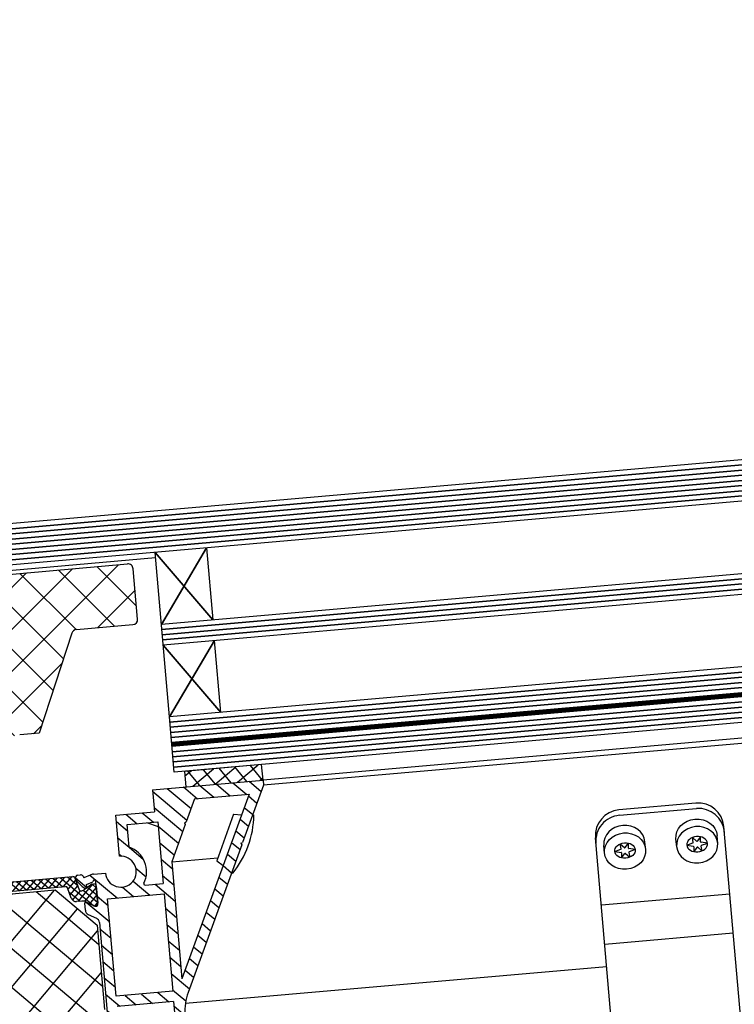
# Model space of a CAD drawing. Units: millimetres. Extents: x -39900 to 10350, y -25737 to 25906.
# Drawn here: x -13507 to -13369, y -22841 to -22650 of the extents above; entities that cross this region are included whole.
import ezdxf

# ---------------------------------------------------------------- set-up
doc = ezdxf.new("R2010")
doc.units = ezdxf.units.MM
for name, color, linetype, lineweight in [('AM_4', 92, 'Continuous', 25), ('AM_5', 5, 'Continuous', 50), ('AM_6', 140, 'Continuous', 35), ('AM_8', 1, 'Continuous', 25)]:
    doc.layers.add(name, color=color, linetype=linetype, lineweight=lineweight)
doc.styles.get("Standard").update_dxf_attribs({"font": 'ISOCP.SHX'})
doc.dimstyles.new('STANDARD$2', dxfattribs={"dimtxt": 0.18, "dimasz": 0.18, "dimexe": 0.18, "dimexo": 0.0625, "dimgap": 0.09, "dimtad": 0, "dimtih": 1, "dimtoh": 1, "dimdec": 4, "dimzin": 0, "dimdsep": 46, "dimtxsty": 'Standard', "dimcen": 0.09, "dimadec": 0, "dimazin": 0, "dimtfac": 1, "dimtdec": 4, "dimtofl": 0, "dimtmove": 0, "dimatfit": 3, "dimfxl": 1, "dimtolj": 1, "dimtzin": 0, "dimarcsym": 0})

# ---------------------------------------------------------------- blocks, each defined once
blk = doc.blocks.new('Rahmenprofil 02.05.')
h = blk.add_hatch()
h.set_pattern_fill('_U', color=256, angle=44.99999999999999, style=0, double=1, pattern_type=0)
h.set_pattern_definition([(44.99999999999999, (-15973.75176909307, 9045.71922058324), (-0.7071067811865472, 0.7071067811865478), []), (134.9999999999999, (-15973.75176909307, 9045.71922058324), (-0.7071067811865478, -0.7071067811865472), [])])
edge = h.paths.add_edge_path()
edge.add_line((-1572.487992661589, -2667.118908768784), (-1573.124324925136, -2669.493733106832))
edge.add_arc((-1573.414102673023, -2669.416087393301), 0.2999999999999423, 269.7265469507747, 344.9999999999127, ccw=False)
edge.add_arc((-1573.46010453192, -2668.521747715311), 1.19516760158482, 239.96628136539022, 272.1371638774068, ccw=False)
edge.add_line((-1574.05829735471, -2669.556441362069), (-1574.480179141098, -2669.312900398674))
edge.add_arc((-1574.39445505008, -2669.078057088744), 0.2500000000000173, 230.0600760318761, 249.9465652075967, ccw=False)
edge.add_line((-1574.5549510601, -2669.269736588867), (-1575.636633072953, -2668.645310771028))
edge.add_arc((-1575.741633072952, -2668.827176105822), 0.2099999999996375, 60.00000000008041, 90.00000000024812)
edge.add_line((-1575.741633072954, -2668.617176105823), (-1576.053312934973, -2668.617176105823))
edge.add_arc((-1576.053312934972, -2669.017176105822), 0.4000000000000909, 90.00000000013024, 180.0000000001302)
edge.add_line((-1576.453312934973, -2669.017176105824), (-1576.453312934974, -2672.417176105823))
edge.add_arc((-1576.053312934973, -2672.417176105822), 0.4000000000005457, 179.9999999999999, 270)
edge.add_line((-1576.053312934973, -2672.817176105823), (-1575.741633072953, -2672.817176105823))
edge.add_arc((-1575.741633072952, -2672.607176105823), 0.2100000000000364, 269.9999999997518, 299.9999999999196)
edge.add_line((-1575.636633072953, -2672.789041440618), (-1574.058568823299, -2671.877945621282))
edge.add_arc((-1573.4585688233, -2672.917176105822), 1.199999999998959, 90, 119.99999999999861, ccw=False)
edge.add_line((-1573.4585688233, -2671.717176105823), (-1572.416869308291, -2671.717176105823))
edge.add_arc((-1572.416869308291, -2670.717176105823), 1, 270, 345.0000000000056)
edge.add_line((-1571.450943482002, -2670.975995150925), (-1570.899748847146, -2668.918908768784))
edge.add_arc((-1570.513378516631, -2669.022436386825), 0.3999999999994733, 90, 164.9999999999853, ccw=False)
edge.add_line((-1570.51337851663, -2668.622436386825), (-1546.393247353317, -2668.622436386825))
edge.add_arc((-1546.393247353317, -2669.022436386826), 0.4000000000000909, 15.000000000077478, 90.00000000013029, ccw=False)
edge.add_line((-1546.006877022801, -2668.918908768784), (-1545.455682387945, -2670.975995150925))
edge.add_arc((-1544.489756561657, -2670.717176105823), 1.000000000000001, 194.9999999999944, 270)
edge.add_line((-1544.489756561656, -2671.717176105823), (-1543.448057046648, -2671.717176105823))
edge.add_arc((-1543.448057046647, -2672.917176105823), 1.200000000000273, 60.00000000003399, 90.00000000004343, ccw=False)
edge.add_line((-1542.848057046648, -2671.877945621281), (-1541.269992796995, -2672.789041440618))
edge.add_arc((-1541.164992796995, -2672.607176105823), 0.2100000000000923, 239.9999999998655, 270)
edge.add_line((-1541.164992796995, -2672.817176105823), (-1540.853312934973, -2672.817176105823))
edge.add_arc((-1540.853312934973, -2672.417176105823), 0.4000000000000909, 270, 360.0000000000651)
edge.add_line((-1540.453312934974, -2672.417176105823), (-1540.453312934974, -2669.017176105823))
edge.add_arc((-1540.853312934974, -2669.017176105822), 0.3999999999996362, 359.9999999999349, 450)
edge.add_line((-1540.853312934973, -2668.617176105823), (-1541.164992796995, -2668.617176105822))
edge.add_arc((-1541.164992796994, -2668.827176105822), 0.2100000000000364, 89.99999999999997, 120.0000000001344)
edge.add_line((-1541.269992796995, -2668.645310771028), (-1542.351674809844, -2669.269736588865))
edge.add_arc((-1542.512170819867, -2669.078057088745), 0.249999999999682, 290.05343479220744, 309.9399239690048, ccw=False)
edge.add_line((-1542.42644672885, -2669.312900398675), (-1542.848328515238, -2669.556441362069))
edge.add_arc((-1543.446521338029, -2668.521747715311), 1.195167601585439, 267.8628361225948, 300.03371863464747, ccw=False)
edge.add_arc((-1543.492523196926, -2669.416087393302), 0.2999999999999916, 195.0000000000034, 270.27345304905106, ccw=False)
edge.add_line((-1543.782300944812, -2669.493733106833), (-1544.418633208357, -2667.118908768784))
edge.add_arc((-1544.805003538872, -2667.222436386825), 0.3999999999995911, 15.00000000007758, 90.00000000013024)
edge.add_line((-1544.805003538873, -2666.822436386825), (-1572.101622331074, -2666.822436386825))
edge.add_arc((-1572.101622331074, -2667.222436386824), 0.3999999999996362, 89.99999999999997, 164.9999999999853)
at = {"layer": 'AM_4'}
h = blk.add_hatch(dxfattribs=at)
h.set_pattern_fill('_U', color=256, scale=5.75, angle=44.99999999999999, style=0, double=1, pattern_type=0)
h.set_pattern_definition([(44.99999999999999, (-33923.32334858521, 16735.05876625523), (-4.065863991822647, 4.065863991822649), []), (135, (-33923.32334858521, 16735.05876625523), (-4.065863991822649, -4.065863991822647), [])])
h.paths.add_polyline_path([(-1575.953312934972, -2676.622436386825), (-1575.953312934972, -2693.022436386825), (-1568.453312934972, -2700.522436386825), (-1548.453312934975, -2700.522436386825), (-1540.953312934975, -2693.022436386825), (-1540.953312934973, -2676.622436386825), (-1548.453312934973, -2669.122436386825), (-1568.453312934972, -2669.122436386825)])
at = {"layer": 'AM_8'}
h = blk.add_hatch(dxfattribs=at)
h.set_pattern_fill('_U', color=256, scale=2.25, angle=135, style=0, pattern_type=0)
h.set_pattern_definition([(135, (-33739.75817816691, 16471.11515125844), (-1.590990257669732, -1.590990257669732), [])])
edge = h.paths.add_edge_path()
edge.add_line((-1541.030133003627, -2672.931877402825), (-1542.651113200245, -2671.995983788108))
edge.add_arc((-1542.751114823996, -2672.169187931382), 0.2000000000006438, 59.99946286598176, 179.9998051987873)
edge.add_line((-1542.951114823996, -2672.169187251397), (-1542.951119535102, -2673.554837457234))
edge.add_arc((-1541.951119535108, -2673.554840857159), 1.000000000000323, 179.9998051986766, 239.999462865674)
edge.add_line((-1542.451127653868, -2674.420861573524), (-1540.953304816214, -2675.285648714455))
edge.add_arc((-1541.453312934973, -2676.15166943082), 0.9999999999996146, 3.9108272176235914e-11, 59.99946286572708, ccw=False)
edge.add_line((-1540.453312934974, -2676.151669430819), (-1540.453312934974, -2693.660580470225))
edge.add_arc((-1541.453312934974, -2693.660580470225), 1, -59.99946286571111, 0, ccw=False)
edge.add_line((-1540.953304816214, -2694.526601186591), (-1542.451127653869, -2695.391388327521))
edge.add_arc((-1541.951119535109, -2696.257409043886), 1.000000000000039, 120.0005371342889, 180.0001948013104)
edge.add_line((-1542.951119535103, -2696.25741244381), (-1542.951114823997, -2697.643062649647))
edge.add_arc((-1542.751114823998, -2697.643061969662), 0.1999999999998372, 180.0001948013104, 304.8713157389886)
edge.add_line((-1542.63676778296, -2697.807149611505), (-1541.031577481737, -2696.880372494514))
edge.add_line((-1541.031577481737, -2696.880372494514), (-1540.753312165394, -2696.880373208339))
edge.add_arc((-1540.753312934976, -2697.180373208339), 0.3000000000002595, -4.3428372009657323e-11, 89.99985302081359, ccw=False)
edge.add_line((-1540.453312934976, -2697.180373208339), (-1540.453312934973, -2697.411722130986))
edge.add_line((-1540.453312934973, -2697.411722130986), (-1540.453312934973, -2700.811722130985))
edge.add_line((-1540.453312934973, -2700.811722130985), (-1540.453312934972, -2701.568428561244))
edge.add_arc((-1540.751114883092, -2701.604954481122), 0.3000335699998282, -172.70635090794428, 6.992501457104311, ccw=False)
edge.add_line((-1541.048720737725, -2701.643045141597), (-1542.303564385943, -2701.216120901596))
edge.add_line((-1542.303564385943, -2701.216120901596), (-1542.263122158605, -2700.753867368006))
edge.add_arc((-1542.512170819866, -2700.732078280747), 0.2499999999989274, 354.9999651295524, 396.9265704591174)
edge.add_line((-1542.312319286758, -2700.581880528721), (-1542.482050284153, -2700.483899407096))
edge.add_arc((-1542.512170819865, -2700.73207828075), 0.2500000000000739, 83.0800707799514, 124.9946929373321)
edge.add_line((-1542.655545959701, -2700.527276988574), (-1543.182272275945, -2700.896022021596))
edge.add_line((-1543.182272275945, -2700.896022021596), (-1544.131277395944, -2702.040827931596))
edge.add_line((-1544.131277395944, -2702.040827931596), (-1544.302391731034, -2702.510602342872))
edge.add_arc((-1543.832587357652, -2702.681727591596), 0.4999999999995933, 159.9859540154415, 269.9999999999479)
edge.add_line((-1543.832587357653, -2703.181727591596), (-1543.300877404755, -2703.181727591596))
edge.add_arc((-1543.300877404755, -2702.681727591596), 0.5, 270, 339.8806347074136)
edge.add_line((-1542.831388381973, -2702.85371613042), (-1542.721563655945, -2702.553919971596))
edge.add_line((-1542.721563655945, -2702.553919971596), (-1541.457184152725, -2702.98437281766))
edge.add_arc((-1540.773024219486, -2701.105031128197), 1.999999999999931, 249.9963523583421, 269.9945963892793)
edge.add_line((-1540.773212841083, -2703.105031119303), (-1540.453313004891, -2703.105061289314))
edge.add_line((-1540.453313004891, -2703.105061289313), (-1539.703312934969, -2703.105061289313))
edge.add_arc((-1539.703312934969, -2703.355061289314), 0.2500000000002274, -1.5631940186722204e-10, 90.00000000005213, ccw=False)
edge.add_line((-1539.453312934969, -2703.355061289314), (-1539.453312934973, -2706.705061289326))
edge.add_arc((-1539.653312934972, -2706.705061289326), 0.1999999999995907, -90, 0, ccw=False)
edge.add_line((-1539.653312934972, -2706.905061289326), (-1540.153312934972, -2706.905061289326))
edge.add_arc((-1540.153312934972, -2707.205061289326), 0.3000000000001819, 90, 180)
edge.add_line((-1540.453312934972, -2707.205061289326), (-1540.453312934973, -2707.905061289329))
edge.add_arc((-1539.953312934973, -2707.905061289329), 0.5000000000002274, 180, 269.9999999999479)
edge.add_line((-1539.953312934974, -2708.405061289329), (-1536.203312934975, -2708.405061289317))
edge.add_arc((-1536.203312934974, -2707.905061289317), 0.5, 269.9999999998957, 360)
edge.add_line((-1535.703312934974, -2707.905061289317), (-1535.703312934974, -2706.905061289318))
edge.add_arc((-1536.003312934974, -2706.905061289318), 0.2999999999999545, 0, 156.4218215218307)
edge.add_arc((-1536.46157050447, -2706.705061289318), 0.2000000000000083, 270.00000000045594, 336.4218215218219, ccw=False)
edge.add_line((-1536.461570504468, -2706.905061289318), (-1537.255525454974, -2706.905061289322))
edge.add_arc((-1537.255525454976, -2706.705061289323), 0.1999999999998181, 180, 270.0000000005211, ccw=False)
edge.add_line((-1537.455525454976, -2706.705061289323), (-1537.455525454976, -2703.305061289319))
edge.add_arc((-1537.255525454976, -2703.305061289319), 0.2000000000000455, 90.00000000006509, 179.9999999999349, ccw=False)
edge.add_line((-1537.255525454976, -2703.10506128932), (-1527.653312934974, -2703.10506128932))
edge.add_arc((-1527.653312934975, -2703.305061289319), 0.1999999999998181, 0, 89.99999999986971, ccw=False)
edge.add_line((-1527.453312934975, -2703.305061289319), (-1527.453312934974, -2706.705061289317))
edge.add_arc((-1527.653312934975, -2706.705061289316), 0.2000000000002728, 269.99999999993486, 359.9999999998697, ccw=False)
edge.add_line((-1527.653312934975, -2706.905061289317), (-1528.447267885477, -2706.905061289317))
edge.add_arc((-1528.447267885479, -2706.705061289317), 0.2000000000000455, 203.5781784780923, 270.00000000045594, ccw=False)
edge.add_arc((-1528.905525454974, -2706.905061289317), 0.2999999999999082, 23.57817847818675, 186.9628634731669)
edge.add_line((-1529.203312934975, -2706.941429087647), (-1529.203312934975, -2707.905061289317))
edge.add_arc((-1528.703312934975, -2707.905061289317), 0.5, 179.9999999999479, 269.9999999997655)
edge.add_line((-1528.703312934977, -2708.405061289317), (-1525.953312934976, -2708.405061289325))
edge.add_arc((-1525.953312934975, -2707.905061289325), 0.5000000000002274, 269.9999999998697, 360.0000000000261)
edge.add_line((-1525.453312934974, -2707.905061289324), (-1525.453312934974, -2695.369851925434))
edge.add_arc((-1515.453312934974, -2695.369851925434), 10, 154.999999999989, 179.9999999999974, ccw=False)
edge.add_line((-1524.51639080534, -2691.143669308025), (-1511.662131444543, -2663.577621150774))
edge.add_line((-1511.662131444543, -2663.577621150774), (-1511.783053825867, -2663.24538963858))
edge.add_line((-1511.783053825867, -2663.24538963858), (-1511.450822313672, -2663.124467257256))
edge.add_line((-1511.450822313672, -2663.124467257256), (-1506.453312934973, -2652.407273809325))
edge.add_line((-1506.453312934973, -2652.407273809325), (-1506.453312934973, -2651.405061289324))
edge.add_line((-1506.453312934973, -2651.405061289324), (-1527.953312934973, -2651.405061289324))
edge.add_line((-1527.953312934973, -2651.405061289324), (-1527.953312934973, -2655.705073981651))
edge.add_line((-1527.953312934973, -2655.705073981651), (-1535.453312934975, -2655.705073981651))
edge.add_line((-1535.453312934975, -2655.705073981651), (-1535.453312934975, -2663.705073981651))
edge.add_arc((-1535.453312934975, -2666.705073981651), 2.999999999999886, -180.00360052575718, 90, ccw=False)
edge.add_line((-1538.453312929051, -2666.704885458564), (-1540.773212841082, -2666.70510425019))
edge.add_arc((-1540.773024219486, -2668.705104241295), 1.999999999999896, 90.00540361068806, 110.0036476416857)
edge.add_line((-1541.457184152726, -2666.825762551834), (-1542.721563655944, -2667.256215397897))
edge.add_line((-1542.721563655944, -2667.256215397897), (-1542.831388381974, -2666.956419239072))
edge.add_arc((-1543.300877404756, -2667.128407777896), 0.4999999999998252, 20.11936529268992, 90)
edge.add_line((-1543.300877404756, -2666.628407777897), (-1543.832587357653, -2666.628407777896))
edge.add_arc((-1543.832587357652, -2667.128407777896), 0.5000000000004547, 90.00000000007815, 200.0140459844984)
edge.add_line((-1544.302391731035, -2667.29953302662), (-1544.131277395945, -2667.769307437897))
edge.add_line((-1544.131277395945, -2667.769307437897), (-1543.182272275945, -2668.914113347896))
edge.add_line((-1543.182272275945, -2668.914113347897), (-1542.655545959703, -2669.282858380919))
edge.add_arc((-1542.512170819866, -2669.078057088743), 0.2500000000005026, 235.0053070625548, 290.0534347918154)
edge.add_line((-1542.42644672885, -2669.312900398675), (-1542.351674809843, -2669.269736588865))
edge.add_arc((-1542.512170819865, -2669.078057088743), 0.2499999999999698, 309.9399239686777, 365.0000348695378)
edge.add_line((-1542.263122158603, -2669.056268001488), (-1542.303564385944, -2668.594014467897))
edge.add_line((-1542.303564385944, -2668.594014467897), (-1541.048720737724, -2668.167090227895))
edge.add_arc((-1540.751114883092, -2668.20518088837), 0.3000335699994818, -6.9925014581597225, 172.706350907761, ccw=False)
edge.add_line((-1540.453312934973, -2668.241706808254), (-1540.453312934974, -2672.631876692707))
edge.add_arc((-1540.753312934974, -2672.631876692706), 0.2999999999999545, 270.0001469789258, 359.9999999999566, ccw=False)
edge.add_line((-1540.753312165394, -2672.931876692705), (-1541.030133003627, -2672.931877402825))
h.paths.add_polyline_path([(-1527.453312934975, -2701.105061289319), (-1538.453312934975, -2701.105061289319), (-1538.453312934973, -2692.674551246706), (-1527.453312934973, -2692.674551246704)], flags=16)
h.paths.add_polyline_path([(-1527.453312934973, -2690.674551246704), (-1538.453312935072, -2690.674551246706), (-1538.453312934924, -2671.705073981651), (-1527.453312934973, -2671.705073981651)], flags=16)
h.paths.add_polyline_path([(-1509.358498545111, -2653.905061289324), (-1525.453312934975, -2688.420502132703), (-1525.453312934973, -2665.637376091332), (-1522.20119056905, -2658.663177171267), (-1522.322112950374, -2658.330945659073), (-1521.98988143818, -2658.210023277749), (-1519.982444694911, -2653.905061289324)], flags=16)
edge = h.paths.add_edge_path(flags=16)
edge.add_line((-1527.453312934973, -2669.705073981651), (-1530.981176979975, -2669.705073981651))
edge.add_arc((-1530.981176979975, -2669.455073981651), 0.25, 148.4118644948109, 269.9999999999479, ccw=False)
edge.add_arc((-1535.453312934975, -2666.705073981651), 5.000000000000258, 328.4118644948025, 426.4218215217958)
edge.add_line((-1533.453312934975, -2662.122498286696), (-1533.453312934975, -2657.705073981651))
edge.add_line((-1533.453312934975, -2657.705073981651), (-1527.453312934973, -2657.705073981651))
edge.add_line((-1527.453312934973, -2657.705073981651), (-1527.453312934973, -2669.705073981651))
for p, q in [((-1527.953312934973, -2651.405061289324), (-1506.453312934973, -2651.405061289324)), ((-1527.953312934973, -2651.405061289324), (-1527.953312934973, -2655.705073981651)), ((-1506.453312934973, -2652.407273809325), (-1511.450822313672, -2663.124467257255)), ((-1506.453312934973, -2651.405061289324), (-1506.453312934973, -2652.407273809325)), ((-1509.358498545111, -2653.905061289324), (-1525.453312934975, -2688.420502132703)), ((-1519.982444694911, -2653.905061289324), (-1521.98988143818, -2658.210023277749)), ((-1519.982444694911, -2653.905061289324), (-1509.358498545111, -2653.905061289324)), ((-1535.453312934975, -2655.705073981651), (-1527.953312934973, -2655.705073981651)), ((-1535.453312934975, -2663.705073981651), (-1535.453312934975, -2655.705073981651)), ((-1533.453312934975, -2657.705073981651), (-1527.453312934973, -2657.705073981651)), ((-1533.453312934975, -2662.122498286695), (-1533.453312934975, -2657.705073981651)), ((-1527.453312934973, -2657.705073981651), (-1527.453312934973, -2669.705073981651)), ((-1522.322112950374, -2658.330945659073), (-1521.98988143818, -2658.210023277749)), ((-1522.322112950374, -2658.330945659073), (-1522.20119056905, -2658.663177171267)), ((-1522.20119056905, -2658.663177171267), (-1525.453312934973, -2665.637376091332)), ((-1511.662131444543, -2663.577621150774), (-1524.516390805341, -2691.143669308026)), ((-1511.783053825867, -2663.24538963858), (-1511.450822313672, -2663.124467257256)), ((-1511.783053825867, -2663.24538963858), (-1511.662131444543, -2663.577621150774)), ((-1525.453312934973, -2665.637376091332), (-1525.453312934975, -2688.420502132703)), ((-1572.101622331074, -2666.822436386825), (-1544.805003538873, -2666.822436386825)), ((-1544.418633208357, -2667.118908768784), (-1543.782300944812, -2669.493733106833)), ((-1544.302391731034, -2667.299533026621), (-1544.131277395945, -2667.769307437897)), ((-1544.131277395945, -2667.769307437897), (-1543.182272275945, -2668.914113347897)), ((-1543.832587357653, -2666.628407777896), (-1543.300877404756, -2666.628407777896)), ((-1542.831388381974, -2666.956419239072), (-1542.721563655944, -2667.256215397897)), ((-1541.457184152725, -2666.825762551833), (-1542.721563655944, -2667.256215397897)), ((-1540.773212841082, -2666.70510425019), (-1538.453312929051, -2666.704885458564)), ((-1570.51337851663, -2668.622436386825), (-1546.393247353317, -2668.622436386825)), ((-1568.453312934972, -2669.122436386825), (-1548.453312934973, -2669.122436386825)), ((-1548.453312934973, -2669.122436386825), (-1540.953312934973, -2676.622436386825)), ((-1545.455682387945, -2670.975995150925), (-1546.006877022801, -2668.918908768784)), ((-1543.182272275945, -2668.914113347897), (-1542.655545959703, -2669.282858380919)), ((-1541.269992796995, -2668.645310771028), (-1542.848328515238, -2669.556441362069)), ((-1542.303564385944, -2668.594014467897), (-1541.048720737724, -2668.167090227895)), ((-1542.263122158605, -2669.056268001487), (-1542.303564385944, -2668.594014467897)), ((-1541.221262127404, -2668.617176105823), (-1541.164992796995, -2668.617176105823)), ((-1541.164992796995, -2668.617176105823), (-1540.853312934973, -2668.617176105823)), ((-1540.453312934974, -2672.631876692707), (-1540.453312934974, -2668.241706808254)), ((-1540.453312934973, -2669.017176105823), (-1540.453312934974, -2672.417176105823)), ((-1530.981176979975, -2669.705073981651), (-1527.453312934973, -2669.705073981651)), ((-1543.448057046648, -2671.717176105823), (-1544.489756561656, -2671.717176105823)), ((-1542.260492611947, -2672.217176105823), (-1542.848057046649, -2671.877945621282)), ((-1538.453312935072, -2690.674551246706), (-1538.453312934987, -2671.705073981651)), ((-1538.453312934924, -2671.705073981651), (-1527.453312934973, -2671.705073981651)), ((-1527.453312934973, -2671.705073981652), (-1527.453312934973, -2690.674551246704)), ((-1542.951119535102, -2673.554837457234), (-1542.951114823996, -2672.169187251397)), ((-1542.651113200245, -2671.995983788108), (-1541.030133003627, -2672.931877402826)), ((-1541.269992796995, -2672.789041440618), (-1542.260492611947, -2672.217176105823)), ((-1541.164992796995, -2672.817176105823), (-1540.853312934973, -2672.817176105823)), ((-1541.031577481735, -2672.931877406531), (-1540.753312165394, -2672.931876692706)), ((-1542.451127653869, -2674.420861573523), (-1540.953304816214, -2675.285648714455)), ((-1540.953312934973, -2676.622436386825), (-1540.953312934975, -2693.022436386825)), ((-1540.453312934973, -2676.151669430819), (-1540.453312934974, -2693.660580470225)), ((-1527.453312934973, -2690.674551246704), (-1538.453312935072, -2690.674551246706)), ((-1527.453312934973, -2692.674551246704), (-1538.453312934973, -2692.674551246706)), ((-1527.453312934973, -2692.674551246704), (-1527.453312934975, -2701.105061289319))]:
    blk.add_line(p, q)
for centre, radius, start, end in [((-1535.453312934975, -2666.705073981651), 5, 328.4118644947937, 66.421821521796), ((-1535.453312934975, -2666.705073981651), 3, 179.9963994742341, 90), ((-1544.805003538873, -2667.222436386824), 0.4000000000000057, 14.99999999999443, 90), ((-1543.832587357653, -2667.128407777897), 0.5, 90, 200.0140459844583), ((-1543.300877404756, -2667.128407777897), 0.5, 20.11936529258505, 90), ((-1540.773024219485, -2668.705104241295), 2, 90.00540361074671, 110.0036476417124), ((-1540.751114883092, -2668.20518088837), 0.3000335699998686, 353.0074985418397, 172.706350907988), ((-1546.393247353317, -2669.022436386825), 0.4000000000000057, 14.99999999999443, 90), ((-1543.492523196925, -2669.416087393302), 0.3000000000000814, 195.0000000000479, 270.2734530492248), ((-1543.44652133803, -2668.521747715311), 1.19516760158589, 267.8628361226541, 300.0337186346881), ((-1542.512170819865, -2669.078057088743), 0.25, 235.0053070626686, 5.00003486953656), ((-1541.164992796994, -2668.827176105822), 0.2099999999999808, 90, 120), ((-1540.853312934973, -2669.017176105823), 0.4000000000000057, 0, 90), ((-1530.981176979975, -2669.455073981651), 0.25, 148.4118644947896, 270), ((-1544.489756561657, -2670.717176105823), 1, 194.9999999999944, 270), ((-1543.448057046648, -2672.917176105823), 1.199999999999989, 60.0000000000035, 90), ((-1541.951119535107, -2673.554840857159), 1, 179.9998051985984, 239.9994628656532), ((-1542.751114823997, -2672.169187931383), 0.2, 59.99946286565328, 179.9998051987027), ((-1541.164992796995, -2672.607176105823), 0.210000000000008, 240.0000000000035, 270), ((-1540.853312934973, -2672.417176105823), 0.399999999999892, 270, 0), ((-1540.753312934974, -2672.631876692706), 0.3, 270.0001469789258, 0), ((-1541.453312934974, -2676.151669430819), 1, 0, 59.99946286565328), ((-1515.453312934974, -2695.369851925434), 10, 154.9999999999936, 180)]:
    blk.add_arc(centre, radius, start, end)
blk = doc.blocks.new('*D57')
at = {"layer": 'AM_5', "transparency": 16777216}
blk.add_arc((-17878.34686486407, -23254.9616239001), 5188.761066723113, 0.2760573969205805, 4.764058315289886, dxfattribs=at)
for points in [[(-12711.66359247867, -22824.37692674834), (-12703.3607409437, -22823.66481662152), (-12709.64849709165, -22799.11231708003)], [(-12685.47936988801, -23229.95165872392), (-12693.81267903991, -23229.97173416492), (-12689.58579814095, -23254.96162390011)]]:
    blk.add_solid(points, dxfattribs=at)
at = {"layer": 'Defpoints', "color": 0, "transparency": 16777216}
for p in [(-12458.78334378056, -22776.98746124491), (-13372.12615505983, -22857.53901557951), (-12691.81626512978, -23102.83751153941), (-13522.20554819838, -23254.96162390012), (-12455.78334378057, -23254.96162390012)]:
    blk.add_point(p, dxfattribs=at)
at = {"layer": 'AM_5', "color": 1, "transparency": 16777216, "insert": (-12662.1353304718, -23025.38733232622), "char_height": 35, "attachment_point": 5, "rotation": 272.5200578561053}
blk.add_mtext('5°', dxfattribs=at)

msp = doc.modelspace()

# ---------------------------------------------------------------- hatches: boundary and pattern name
at = {"layer": 'AM_8'}
h = msp.add_hatch(dxfattribs=at)
h.set_pattern_fill('_U', color=256, scale=5.75, angle=44.99999999999999, style=0, double=1, pattern_type=0)
h.set_pattern_definition([(45.00000000010422, (8961.152904679806, -17960.47213572652), (-4.065863991830043, 4.065863991815253), []), (135.0000000001042, (8961.152904679806, -17960.47213572652), (-4.065863991815253, -4.065863991830043), [])])
edge = h.paths.add_edge_path()
edge.add_line((-13510.91248187009, -22806.39086235188), (-13531.79509389852, -22808.21785416919))
edge.add_line((-13531.79509389851, -22808.2178541692), (-13532.02983246514, -22807.73648121389))
edge.add_line((-13532.02983246514, -22807.73648121389), (-13545.86059296392, -22808.94651596549))
edge.add_line((-13545.86059296392, -22808.94651596549), (-13549.52636461013, -22767.04655431973))
edge.add_line((-13549.52636461013, -22767.04655431973), (-13537.32297955851, -22765.97889647106))
edge.add_line((-13537.32297955851, -22765.97889647106), (-13537.8237728567, -22760.25480287992))
edge.add_line((-13537.8237728567, -22760.25480287992), (-13486.51754180425, -22755.76608929454))
edge.add_arc((-13486.4303860615, -22756.76228399263), 1.000000000000392, 365.0000000000257, 455.0000000000632, ccw=False)
edge.add_line((-13485.43419136341, -22756.67512824988), (-13484.57954464345, -22766.44378495931))
edge.add_arc((-13485.57573934154, -22766.53094070205), 0.9999999999999308, 275.0000000000483, 365.0000000000786, ccw=False)
edge.add_line((-13485.4885835988, -22767.52713540015), (-13496.4467252778, -22768.48584857038))
edge.add_arc((-13496.35956953505, -22769.48204326847), 1.000000000001392, 455.0000000001203, 521.8897094617997)
edge.add_line((-13497.3100294527, -22769.17119612764), (-13503.65506369931, -22788.57205248203))
edge.add_line((-13503.6550636993, -22788.57205248204), (-13507.42348206602, -22788.90174636855))
edge.add_arc((-13506.98770335228, -22793.882719859), 5.00000000000006, 455.0000000000534, 545.0000000000571)
edge.add_line((-13511.96867684273, -22794.31849857275), (-13510.91248187009, -22806.39086235188))
h = msp.add_hatch(dxfattribs=at)
h.set_pattern_fill('_U', color=256, scale=2.5, angle=-314.9999999999999, style=0, double=1, pattern_type=0)
h.set_pattern_definition([(39.9999999999746, (4387.156070675246, -22761.83098709068), (-1.606969024215499, 1.915111107798158), []), (129.9999999999746, (4387.156070675246, -22761.83098709068), (-1.915111107798157, -1.6069690242155), [])])
h.paths.add_polyline_path([(-13475.2129136536, -22798.95111679743), (-13460.26999318221, -22797.64378065621), (-13460.53146041046, -22794.65519656194), (-13475.47438088183, -22795.96253270315)])

# ---------------------------------------------------------------- linework, layer by layer
for p, q in [((-12392.55189341662, -22650.26519661896), (-13544.15296441063, -22751.01723523524)), ((-12391.85464747465, -22658.23475420369), (-13543.45571846864, -22758.98679281997)), ((-12452.89663570691, -22677.6287138987), (-13479.97336943945, -22767.48628467153)), ((-12452.54801273592, -22681.61349269107), (-13479.62474646845, -22771.4710634639)), ((-12451.32783233745, -22695.56021846435), (-13478.40456606998, -22785.41778923722)), ((-12450.89205362371, -22700.54119195481), (-13477.96878735625, -22790.39876272764)), ((-12450.82581525923, -22701.29829992536), (-13477.90254899175, -22791.15587069818)), ((-12450.39003654549, -22706.27927341582), (-13477.46677027802, -22796.13684418865)), ((-12467.0638791848, -22710.74950513681), (-13460.26999318218, -22797.64378065665)), ((-12466.97653060823, -22711.74790393559), (-13460.18264460561, -22798.64217945544)), ((-13471.23160285699, -22752.66800147077), (-13470.01142245853, -22766.61472724405)), ((-13538.38758923547, -22759.54720880433), (-13481.10639409516, -22754.53575359628)), ((-13478.40456606998, -22785.41778923718), (-13481.19354983791, -22753.53955889825)), ((-13537.8237728567, -22760.25480287992), (-13486.51754180425, -22755.76608929454)), ((-13484.57954464345, -22766.44378495931), (-13485.43419136341, -22756.67512824988)), ((-13496.4467252778, -22768.48584857038), (-13485.4885835988, -22767.52713540015)), ((-13497.3100294527, -22769.17119612764), (-13503.6550636993, -22788.57205248204)), ((-13468.44261908907, -22784.54623180971), (-13469.66279948753, -22770.59950603642)), ((-13477.46677027802, -22796.13684418865), (-13478.40456606998, -22785.41778923718)), ((-13503.6550636993, -22788.57205248204), (-13507.42348206602, -22788.90174636855)), ((-13460.53146041046, -22794.65519656194), (-13475.47438088183, -22795.96253270315)), ((-13460.26999318221, -22797.64378065621), (-13460.53146041046, -22794.65519656194)), ((-13475.47438088183, -22795.96253270315), (-13475.2129136536, -22798.95111679743)), ((-13376.35679959414, -22802.12911238762), (-13391.29750833041, -22803.43625502709)), ((-13465.95760041698, -22804.28128762855), (-13469.2409937929, -22813.30233678809)), ((-13465.95760041698, -22804.28128762855), (-13464.3941524213, -22804.37145616418)), ((-13462.25825207224, -22804.35072698524), (-13462.02332891704, -22804.43623202107)), ((-13391.20673496652, -22804.48664722205), (-13376.26380623273, -22803.17931035797)), ((-13480.552371941, -22806.73772295696), (-13482.75719363592, -22805.93523348814)), ((-13367.15960639935, -22849.36776915154), (-13370.940508409, -22806.66906941322)), ((-13375.46409445891, -22808.64289475994), (-13376.11114739075, -22809.49785790663)), ((-13375.46781887346, -22809.60411019095), (-13375.46409445891, -22808.64289475994)), ((-13372.26940181092, -22808.38168829168), (-13372.26998136967, -22808.3751431855)), ((-13372.13655538726, -22809.96233624915), (-13372.2685834349, -22808.39117233625)), ((-13392.15206883211, -22851.55432628803), (-13395.84315861792, -22808.84776899826)), ((-13394.06828113687, -22811.8811136238), (-13394.21108864222, -22810.31089279124)), ((-13391.02041347079, -22810.00389631967), (-13390.23472793451, -22810.73351109261)), ((-13390.84983233053, -22810.94986199064), (-13391.02041347079, -22810.00389631967)), ((-13390.08694969549, -22810.7205915242), (-13389.44020843739, -22809.86626322901)), ((-13389.44363225368, -22810.82683542526), (-13389.43990783913, -22809.86561999427)), ((-13386.1066008353, -22811.17500965402), (-13386.24236759491, -22809.60416439316)), ((-13380.09989354284, -22810.64949086081), (-13380.23896380232, -22809.07893461874)), ((-13378.12687671106, -22810.25633732998), (-13376.9392940177, -22809.83923287141)), ((-13378.12613467476, -22810.26471733692), (-13376.88373714756, -22810.46665090841)), ((-13376.8740189503, -22809.72713675631), (-13377.04460009057, -22808.78117108535)), ((-13376.25892400578, -22809.5107960374), (-13377.04419236253, -22808.78175234958)), ((-13376.79978031506, -22810.56553277593), (-13376.80148309407, -22811.52675391416)), ((-13375.39534371605, -22810.44266049487), (-13375.2267525071, -22811.3889828397)), ((-13374.14210012201, -22809.90771455175), (-13375.38407019489, -22809.70316841768)), ((-13374.14137571217, -22809.91609610081), (-13375.32983303259, -22810.33070191415)), ((-13392.10269009128, -22811.4790625643), (-13390.91510739793, -22811.06195810574)), ((-13392.10194805499, -22811.48744257124), (-13390.85955052778, -22811.68937614274)), ((-13390.78335884596, -22812.74665997578), (-13390.13450918761, -22811.89305960108)), ((-13390.77559369528, -22811.78825801025), (-13390.77729647429, -22812.74947914849)), ((-13389.98670568796, -22811.88043230256), (-13389.20297239194, -22812.61112595355)), ((-13389.37115709628, -22811.66538572919), (-13389.20256588732, -22812.61170807402)), ((-13388.11791350224, -22811.13043978608), (-13389.35988357512, -22810.92589365199)), ((-13388.1171890924, -22811.13882133513), (-13389.30564641281, -22811.55342714847)), ((-13376.15624084403, -22810.67042341742), (-13376.80118384933, -22811.52611004863)), ((-13375.22127178068, -22811.38515377677), (-13376.00849010428, -22810.65719307054)), ((-13477.95506037755, -22813.47770348238), (-13469.0203103995, -22812.69601414785)), ((-13469.2409937929, -22813.30233678809), (-13467.98536392622, -22814.23822868243)), ((-13466.36249379214, -22815.62703843468), (-13466.12757063695, -22815.7125434705)), ((-13394.6934923965, -22821.85663620787), (-13369.78861117351, -22819.67774143442)), ((-13394.03110875162, -22829.42771591337), (-13369.12622752863, -22827.24882113992)), ((-13475.31841009614, -22840.92041175315), (-13393.68839944238, -22833.77871121741))]:
    msp.add_line(p, q)
at = {"const_width": 0.8}
msp.add_lwpolyline([(-13477.935668174, -22790.77731671292), (-12450.85893444147, -22700.91974594009)], dxfattribs=at)
for centre, radius, start, end in [((-13486.4303860615, -22756.76228399263), 1, 5.00000000008071, 95.0000000002872), ((-13485.57573934154, -22766.53094070205), 1, 275.0000000002872, 5.00000000008071), ((-13496.35956953505, -22769.48204326847), 1, 95.0000000002872, 161.8897094618266), ((-13375.9210208804, -22807.11008587807), 5, 5.060252256985692, 95.00000000007623), ((-13480.52007064075, -22804.08903523759), 18.49999999999758, 321.0753555839767, 358.9246444160611), ((-13390.86172961667, -22808.41722851755), 5, 95.00000000007623, 184.9397477430387), ((-13390.77095625278, -22809.4676207125), 5, 94.99999999997239, 185.0602522569857), ((-13375.82802751899, -22808.16028384843), 5, 5.060252256985692, 94.99999999997239), ((-13376.97243170353, -22809.74488302361), 0.1, 289.3523664964828, 10.22200243569299), ((-13376.89978015815, -22810.56535562872), 0.1, 359.8985020776994, 80.76813801698093), ((-13376.19088561508, -22809.43751044952), 0.1, 227.1263498255927, 322.8808471102985), ((-13375.36781962411, -22809.60449765731), 0.1, 179.7779975641256, 260.6476335036618), ((-13375.29689385656, -22810.42512124842), 0.1, 109.2318619828962, 190.1014979224727), ((-13390.94824508375, -22810.96760825794), 0.1, 289.3523664964828, 10.22200243569299), ((-13390.87559353838, -22811.78808086305), 0.1, 359.8985020776994, 80.76813801698093), ((-13390.16668033893, -22810.66023405162), 0.1, 227.1191528898835, 322.8736501743944), ((-13390.05489806235, -22811.95357463008), 0.1, 47.00584531209587, 142.7603425965818), ((-13389.34363300434, -22810.82722289164), 0.1, 179.7779975641256, 260.6476335034479), ((-13389.27270723679, -22811.64784648273), 0.1, 109.231861982798, 190.1014979224727), ((-13376.07638343316, -22810.73061306709), 0.1, 47.23965740301127, 142.9941546880742)]:
    msp.add_arc(centre, radius, start, end)
msp.add_ellipse((-13390.22714859051, -22809.9527875578), major_axis=(-3.984780995677757, -0.3486231637580206), ratio=0.8837631609439474, start_param=3.141592653589793, end_param=6.283185307179586)
at = {"extrusion": (0, 0, -0.9999999999999999)}
msp.add_ellipse((-13376.25418280656, -22808.73031145588), major_axis=(3.984780995678498, 0.3486231637495437), ratio=0.8837631609439477, start_param=3.141592653589793, end_param=6.283185307179586, dxfattribs=at)
msp.add_ellipse((-13376.12563446911, -22810.19962567636), major_axis=(3.984780995678498, 0.3486231637495437), ratio=0.8837631609439477, dxfattribs=at)
for centre, major_axis, ratio in [((-13390.09860025306, -22811.42210177829), (-3.984780995677757, -0.3486231637580206), 0.8837631609439474), ((-13390.11011849079, -22811.306846372), (-1.992571600498811, -0.1722161922861627), 0.7500000000002245)]:
    msp.add_ellipse(centre, major_axis=major_axis, ratio=ratio)
at = {"extrusion": (0, 0, -1)}
msp.add_ellipse((-13376.13430511057, -22810.08412113768), major_axis=(1.992204988558544, 0.1764065859382587), ratio=0.7500000000002247, dxfattribs=at)
at = {"layer": 'AM_6'}
for p, q in [((-12391.96443622411, -22651.21762061185), (-13544.56390601692, -22752.05700780471)), ((-12391.87728048136, -22652.21381530994), (-13544.47675027417, -22753.0532025028)), ((-12391.79012473861, -22653.21001000803), (-13544.38959453143, -22754.04939720089)), ((-12391.70296899587, -22654.20620470612), (-13544.30243878868, -22755.04559189899)), ((-12391.61581325312, -22655.20239940421), (-13544.21528304593, -22756.04178659707)), ((-12391.52865751037, -22656.1985941023), (-13544.12812730319, -22757.03798129517)), ((-12391.44150176762, -22657.1947888004), (-13544.04097156043, -22758.03417599326)), ((-12452.80947996416, -22678.62490859679), (-13479.88621369669, -22768.48247936962)), ((-12452.72232422142, -22679.62110329488), (-13479.79905795395, -22769.47867406772)), ((-12452.63516847867, -22680.61729799298), (-13479.7119022112, -22770.47486876581)), ((-12451.24067659471, -22696.55641316245), (-13478.31741032723, -22786.41398393533)), ((-12451.15352085196, -22697.55260786054), (-13478.23025458449, -22787.41017863341)), ((-12451.06636510921, -22698.54880255863), (-13478.14309884174, -22788.4063733315)), ((-12450.97920936647, -22699.54499725672), (-13478.05594309899, -22789.4025680296)), ((-12450.73865951648, -22702.29449462345), (-13477.81539324901, -22792.15206539628)), ((-12450.65150377373, -22703.29068932154), (-13477.72823750626, -22793.14826009437)), ((-12450.56434803098, -22704.28688401964), (-13477.64108176352, -22794.14445479246)), ((-12450.47719228824, -22705.28307871773), (-13477.55392602077, -22795.14064949055)), ((-13479.97336943945, -22767.48628467153), (-13471.23160285699, -22752.66800147077)), ((-13481.19354983791, -22753.53955889825), (-13470.01142245853, -22766.61472724405)), ((-13479.62474646846, -22771.4710634639), (-13468.44261908907, -22784.54623180971)), ((-13478.40456606998, -22785.41778923718), (-13469.66279948753, -22770.59950603642))]:
    msp.add_line(p, q, dxfattribs=at)

# ---------------------------------------------------------------- block references
at = {"rotation": 4.999999999999702}
msp.add_blockref('Rahmenprofil 02.05.', (-12190.63436735538, -20025.03205870267), dxfattribs=at)

# ---------------------------------------------------------------- dimensions: what is measured, and where the dimension line sits
at = {"layer": 'AM_5'}
dim = msp.add_angular_dim_2l(base=(-12691.81626512978, -23102.83751153941), line1=((-13372.12615505984, -22857.53901557951), (-12458.78334378057, -22776.98746124491)), line2=((-12455.78334378057, -23254.96162390012), (-13522.20554819838, -23254.96162390012)), dimstyle='STANDARD$2', override={"dimscale": 10, "dimtxt": 3.5, "dimasz": 2.5, "dimexe": 1, "dimexo": 3, "dimgap": 1.5, "dimtad": 1, "dimtih": 0, "dimtoh": 0, "dimdec": 0, "dimzin": 8, "dimcen": 0, "dimclrd": 256, "dimclre": 256, "dimclrt": 1, "dimazin": 2, "dimtp": 0.5, "dimtm": 0.5, "dimtfac": 0.71, "dimtdec": 2, "dimtofl": 1, "dimtolj": 0, "dimtzin": 8, "dimlwd": 65535, "dimlwe": 65535, "dimarcsym": 1}, dxfattribs=at)
dim.commit()
dim.dimension.update_dxf_attribs({"geometry": '*D57', "text_midpoint": (-12662.1353304718, -23025.38733232622)})

doc.saveas('drawing.dxf')
